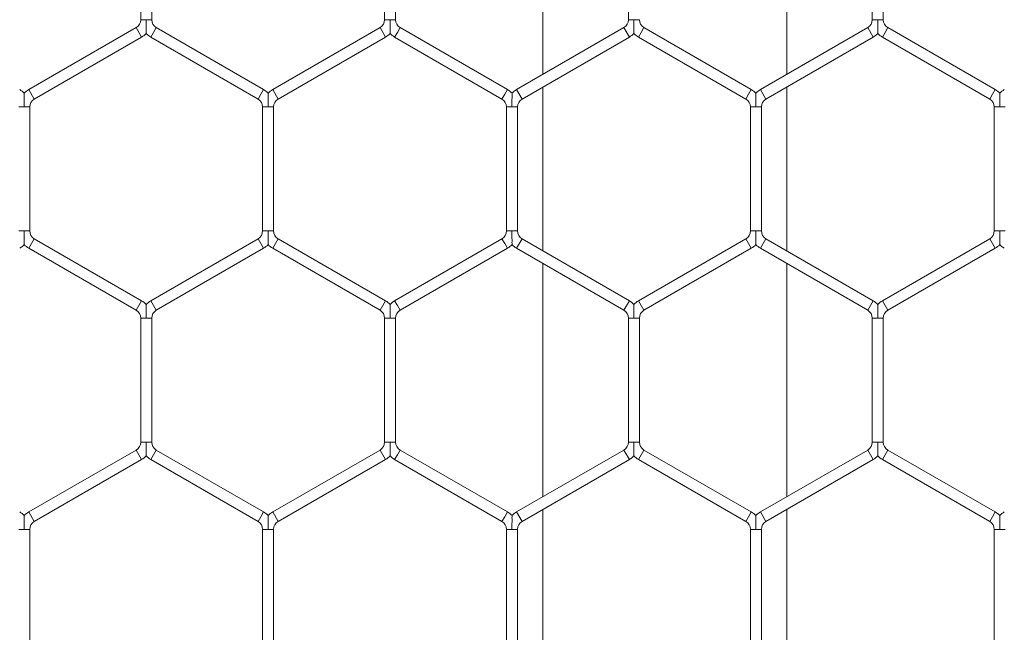
# Model space of a CAD drawing. Units: inches. Extents: x 0.2 to 16.8, y 0.2 to 10.8.
# Drawn here: x 2.5 to 2.6, y 8 to 8.1 of the extents above; entities that cross this region are included whole.
import ezdxf

# ---------------------------------------------------------------- set-up
doc = ezdxf.new("R2010")
doc.units = ezdxf.units.IN
doc.header["$MEASUREMENT"] = 0
doc.linetypes.add('SLD-Solid', pattern=[0])

msp = doc.modelspace()

# ---------------------------------------------------------------- linework, layer by layer
at = {"color": 7, "linetype": 'SLD-Solid', "lineweight": 0}
for p, q in [((2.542775646221487, 8.140904132727815), (2.542775646221485, 8.113590724098856)), ((2.571347074792913, 8.113590724098874), (2.571347074792915, 8.140904132727815)), ((2.495644037672388, 8.134505546083133), (2.49564403767239, 8.119989310743515)), ((2.496929751958104, 8.119989310743515), (2.496929751958104, 8.134505546083133)), ((2.524215466243814, 8.134505546083153), (2.524215466243816, 8.119989310743525)), ((2.525501180529529, 8.11998931074352), (2.525501180529529, 8.134505546083146)), ((2.552786894815228, 8.134505546083147), (2.55278689481523, 8.119989310743524)), ((2.581358323386664, 8.134505546083155), (2.581358323386666, 8.119989310743529)), ((2.582644037672379, 8.119989310743527), (2.582644037672379, 8.134505546083156)), ((2.496286894815218, 8.119989310743515), (2.495644037672366, 8.119989310743517)), ((2.496929751958071, 8.119989310743517), (2.496286894815218, 8.119989310743515)), ((2.524858323386657, 8.119989310743525), (2.5242154662438, 8.119989310743524)), ((2.525501180529515, 8.119989310743524), (2.524858323386657, 8.119989310743525)), ((2.55342975195809, 8.119989310743524), (2.552786894815238, 8.119989310743529)), ((2.554072609100955, 8.119989310743529), (2.55342975195809, 8.119989310743524)), ((2.58200118052951, 8.119989310743529), (2.581358323386655, 8.11998931074353)), ((2.582644037672371, 8.11998931074353), (2.58200118052951, 8.119989310743529)), ((2.495108323386674, 8.119061426382322), (2.482536894815254, 8.111803308712513)), ((2.495751180529536, 8.117947965148877), (2.495108323386679, 8.119061426382315)), ((2.49746546624383, 8.119061426382316), (2.497144037672401, 8.118504695765596)), ((2.510036894815239, 8.111803308712515), (2.49746546624383, 8.119061426382316)), ((2.523679751958102, 8.119061426382324), (2.511108323386674, 8.111803308712513)), ((2.52432260910096, 8.117947965148884), (2.523679751958103, 8.119061426382322)), ((2.52603689481524, 8.119061426382327), (2.525715466243811, 8.118504695765608)), ((2.538608323386673, 8.111803308712508), (2.526036894815237, 8.119061426382324)), ((2.552251180529524, 8.119061426382318), (2.5396797519581, 8.111803308712508)), ((2.552894037672374, 8.117947965148895), (2.552251180529517, 8.119061426382332)), ((2.554608323386674, 8.119061426382327), (2.554286894815245, 8.118504695765608)), ((2.567179751958103, 8.111803308712515), (2.554608323386674, 8.119061426382329)), ((2.580822609100947, 8.119061426382332), (2.568251180529518, 8.111803308712519)), ((2.581465466243806, 8.117947965148893), (2.58082260910095, 8.11906142638233)), ((2.583179751958093, 8.119061426382332), (2.582858323386665, 8.118504695765614)), ((2.595751180529499, 8.11180330871251), (2.583179751958083, 8.119061426382315)), ((2.483179751958111, 8.110689847479076), (2.495751180529532, 8.117947965148884)), ((2.497144037672401, 8.118504695765596), (2.496822609100973, 8.117947965148879)), ((2.496822609100973, 8.117947965148879), (2.509394037672382, 8.110689847479078)), ((2.511751180529531, 8.110689847479076), (2.524322609100958, 8.117947965148888)), ((2.525715466243811, 8.118504695765608), (2.525394037672383, 8.11794796514889)), ((2.525394037672381, 8.117947965148888), (2.537965466243816, 8.11068984747907)), ((2.540322609100957, 8.11068984747907), (2.552894037672382, 8.11794796514888)), ((2.554286894815245, 8.118504695765608), (2.553965466243817, 8.11794796514889)), ((2.553965466243817, 8.117947965148891), (2.566536894815246, 8.11068984747908)), ((2.568894037672375, 8.110689847479081), (2.581465466243804, 8.117947965148895)), ((2.582858323386665, 8.118504695765614), (2.582536894815237, 8.117947965148895)), ((2.582536894815227, 8.117947965148877), (2.595108323386641, 8.110689847479073)), ((2.542775646221485, 8.11210610912094), (2.542775646221485, 8.092901581775187)), ((2.571347074792913, 8.092901581775184), (2.571347074792915, 8.112106109120957)), ((2.483179751958111, 8.110689847479076), (2.482536894815254, 8.111803308712513)), ((2.509715466243811, 8.111246578095797), (2.509394037672382, 8.110689847479078)), ((2.510036894815239, 8.111803308712515), (2.509715466243811, 8.111246578095797)), ((2.511751180529531, 8.110689847479076), (2.511108323386674, 8.111803308712513)), ((2.538286894815245, 8.11124657809579), (2.537965466243816, 8.11068984747907)), ((2.538608323386673, 8.111803308712508), (2.538286894815245, 8.11124657809579)), ((2.540322609100957, 8.11068984747907), (2.5396797519581, 8.111803308712508)), ((2.566858323386675, 8.111246578095797), (2.566536894815246, 8.11068984747908)), ((2.567179751958103, 8.111803308712515), (2.566858323386675, 8.111246578095797)), ((2.568894037672375, 8.110689847479081), (2.568251180529518, 8.111803308712519)), ((2.595429751958071, 8.111246578095791), (2.595108323386643, 8.110689847479073)), ((2.595751180529499, 8.11180330871251), (2.595429751958071, 8.111246578095791)), ((2.4820011805295, 8.109761963117872), (2.481358323386675, 8.109761963117872)), ((2.482644037672392, 8.109761963117872), (2.4820011805295, 8.109761963117872)), ((2.482644037672388, 8.095245727778249), (2.482644037672388, 8.109761963117874)), ((2.509929751958103, 8.109761963117881), (2.509929751958105, 8.095245727778252)), ((2.510572609100937, 8.109761963117881), (2.509929751958099, 8.109761963117881)), ((2.511215466243819, 8.109761963117881), (2.510572609100937, 8.109761963117881)), ((2.511215466243819, 8.095245727778254), (2.511215466243819, 8.109761963117878)), ((2.538501180529525, 8.109761963117874), (2.538501180529527, 8.095245727778256)), ((2.539144037672375, 8.109761963117874), (2.538501180529535, 8.109761963117876)), ((2.53978689481525, 8.109761963117876), (2.539144037672375, 8.109761963117874)), ((2.53978689481524, 8.095245727778254), (2.53978689481524, 8.109761963117874)), ((2.567072609100951, 8.109761963117881), (2.567072609100953, 8.095245727778257)), ((2.567715466243786, 8.109761963117881), (2.567072609100947, 8.109761963117887)), ((2.568358323386666, 8.109761963117887), (2.567715466243786, 8.109761963117881)), ((2.568358323386666, 8.095245727778257), (2.568358323386666, 8.109761963117883)), ((2.595644037672356, 8.109761963117878), (2.595644037672356, 8.095245727778249)), ((2.596286894815213, 8.109761963117878), (2.595644037672352, 8.109761963117874)), ((2.596929751958061, 8.109761963117874), (2.596286894815213, 8.109761963117878)), ((2.482001180529514, 8.095245727778254), (2.481358323386675, 8.095245727778247)), ((2.48264403767239, 8.095245727778247), (2.482001180529514, 8.095245727778254)), ((2.510572609100931, 8.095245727778252), (2.509929751958105, 8.095245727778252)), ((2.511215466243824, 8.095245727778252), (2.510572609100931, 8.095245727778252)), ((2.539144037672355, 8.095245727778256), (2.538501180529521, 8.095245727778256)), ((2.539786894815242, 8.095245727778256), (2.539144037672355, 8.095245727778256)), ((2.567715466243783, 8.095245727778257), (2.567072609100957, 8.095245727778256)), ((2.568358323386672, 8.095245727778256), (2.567715466243783, 8.095245727778257)), ((2.596286894815226, 8.095245727778249), (2.59564403767236, 8.09524572777825)), ((2.596929751958075, 8.09524572777825), (2.596286894815226, 8.095245727778249)), ((2.483179751958099, 8.094317843417048), (2.482536894815242, 8.093204382183611)), ((2.495751180529526, 8.08705972574723), (2.483179751958095, 8.094317843417043)), ((2.50939403767239, 8.094317843417047), (2.496822609100955, 8.08705972574723)), ((2.509715466243815, 8.093761112800335), (2.509394037672386, 8.094317843417054)), ((2.510036894815243, 8.093204382183616), (2.509715466243815, 8.093761112800335)), ((2.511751180529527, 8.094317843417054), (2.51110832338667, 8.093204382183618)), ((2.524322609100956, 8.087059725747244), (2.511751180529529, 8.094317843417057)), ((2.537965466243814, 8.09431784341706), (2.525394037672379, 8.087059725747244)), ((2.538286894815247, 8.093761112800339), (2.537965466243818, 8.094317843417057)), ((2.538608323386675, 8.09320438218362), (2.538286894815247, 8.093761112800339)), ((2.540322609100957, 8.094317843417059), (2.5396797519581, 8.093204382183622)), ((2.55289403767238, 8.087059725747247), (2.540322609100957, 8.094317843417057)), ((2.566536894815239, 8.094317843417056), (2.553965466243819, 8.087059725747249)), ((2.566858323386664, 8.09376111280034), (2.566536894815237, 8.09431784341706)), ((2.567179751958093, 8.093204382183623), (2.566858323386664, 8.09376111280034)), ((2.568894037672394, 8.094317843417054), (2.568251180529538, 8.093204382183618)), ((2.581465466243812, 8.087059725747242), (2.568894037672391, 8.094317843417048)), ((2.595108323386638, 8.094317843417043), (2.582536894815237, 8.087059725747247)), ((2.595429751958062, 8.093761112800332), (2.595108323386634, 8.09431784341705)), ((2.595751180529491, 8.093204382183613), (2.595429751958062, 8.093761112800332)), ((2.482536894815238, 8.093204382183606), (2.49510832338667, 8.085946264513792)), ((2.497465466243812, 8.085946264513792), (2.510036894815247, 8.09320438218361)), ((2.51110832338667, 8.09320438218362), (2.523679751958099, 8.085946264513806)), ((2.526036894815236, 8.085946264513806), (2.538608323386673, 8.093204382183623)), ((2.539679751958098, 8.09320438218362), (2.552251180529524, 8.085946264513812)), ((2.554608323386676, 8.085946264513812), (2.567179751958095, 8.093204382183618)), ((2.568251180529534, 8.093204382183611), (2.580822609100955, 8.085946264513804)), ((2.583179751958093, 8.08594626451381), (2.595751180529495, 8.093204382183606)), ((2.542775646221485, 8.091416966797272), (2.542775646221484, 8.06410355816832)), ((2.571347074792911, 8.06410355816832), (2.571347074792913, 8.091416966797269)), ((2.495751180529526, 8.08705972574723), (2.49510832338667, 8.085946264513792)), ((2.497144037672383, 8.08650299513051), (2.496822609100955, 8.08705972574723)), ((2.524322609100956, 8.087059725747244), (2.523679751958099, 8.085946264513806)), ((2.525715466243807, 8.086502995130525), (2.525394037672379, 8.087059725747244)), ((2.55289403767238, 8.087059725747247), (2.552251180529524, 8.085946264513812)), ((2.554286894815247, 8.08650299513053), (2.553965466243819, 8.087059725747249)), ((2.581465466243812, 8.087059725747242), (2.580822609100955, 8.085946264513804)), ((2.582858323386665, 8.086502995130527), (2.582536894815237, 8.087059725747247)), ((2.497465466243812, 8.085946264513792), (2.497144037672383, 8.08650299513051)), ((2.526036894815236, 8.085946264513806), (2.525715466243807, 8.086502995130525)), ((2.554608323386676, 8.085946264513812), (2.554286894815247, 8.08650299513053)), ((2.583179751958093, 8.085946264513812), (2.582858323386665, 8.086502995130527)), ((2.495644037672384, 8.085018380152597), (2.495644037672386, 8.070502144812972)), ((2.496286894815213, 8.085018380152599), (2.495644037672372, 8.08501838015259)), ((2.496929751958083, 8.08501838015259), (2.496286894815213, 8.085018380152599)), ((2.496929751958099, 8.070502144812968), (2.496929751958099, 8.085018380152594)), ((2.524215466243812, 8.085018380152608), (2.524215466243814, 8.070502144812991)), ((2.524858323386654, 8.085018380152608), (2.524215466243812, 8.08501838015261)), ((2.525501180529521, 8.08501838015261), (2.524858323386654, 8.085018380152608)), ((2.525501180529527, 8.07050214481299), (2.525501180529527, 8.085018380152611)), ((2.552786894815236, 8.085018380152617), (2.552786894815238, 8.070502144812988)), ((2.55342975195807, 8.085018380152619), (2.552786894815242, 8.085018380152617)), ((2.554072609100957, 8.085018380152617), (2.55342975195807, 8.085018380152619)), ((2.554072609100951, 8.07050214481299), (2.554072609100951, 8.085018380152613)), ((2.581358323386654, 8.085018380152608), (2.581358323386655, 8.070502144812984)), ((2.582001180529498, 8.08501838015261), (2.581358323386674, 8.085018380152604)), ((2.582644037672379, 8.085018380152604), (2.582001180529498, 8.08501838015261)), ((2.582644037672369, 8.070502144812984), (2.582644037672369, 8.085018380152606)), ((2.496286894815218, 8.070502144812972), (2.49564403767239, 8.070502144812968)), ((2.496929751958101, 8.070502144812968), (2.496286894815218, 8.070502144812972)), ((2.524858323386653, 8.070502144812991), (2.524215466243816, 8.070502144812986)), ((2.525501180529533, 8.070502144812986), (2.524858323386653, 8.070502144812991)), ((2.553429751958075, 8.070502144812988), (2.552786894815242, 8.070502144812986)), ((2.554072609100951, 8.070502144812986), (2.553429751958075, 8.070502144812988)), ((2.582001180529505, 8.070502144812984), (2.581358323386655, 8.070502144812988)), ((2.582644037672371, 8.070502144812988), (2.582001180529505, 8.070502144812984)), ((2.495108323386665, 8.069574260451782), (2.482536894815238, 8.06231614278197)), ((2.49575118052953, 8.068460799218334), (2.495108323386674, 8.06957426045177)), ((2.497465466243802, 8.069574260451772), (2.497144037672374, 8.069017529835053)), ((2.510036894815237, 8.062316142781974), (2.49746546624381, 8.069574260451786)), ((2.523679751958096, 8.069574260451782), (2.511108323386674, 8.062316142781974)), ((2.524322609100952, 8.068460799218348), (2.523679751958096, 8.069574260451784)), ((2.526036894815225, 8.069574260451787), (2.525715466243797, 8.069017529835067)), ((2.538608323386665, 8.062316142781974), (2.526036894815228, 8.069574260451791)), ((2.552251180529522, 8.06957426045178), (2.539679751958102, 8.062316142781974)), ((2.552894037672376, 8.06846079921835), (2.552251180529519, 8.069574260451787)), ((2.554608323386669, 8.06957426045179), (2.554286894815241, 8.06901752983507)), ((2.567179751958099, 8.062316142781974), (2.554608323386669, 8.069574260451787)), ((2.58082260910095, 8.069574260451782), (2.568251180529522, 8.06231614278197)), ((2.581465466243804, 8.068460799218352), (2.580822609100947, 8.06957426045179)), ((2.583179751958081, 8.069574260451791), (2.582858323386653, 8.069017529835072)), ((2.595751180529501, 8.062316142781974), (2.583179751958077, 8.069574260451784)), ((2.483179751958095, 8.061202681548535), (2.495751180529522, 8.068460799218345)), ((2.497144037672374, 8.069017529835053), (2.496822609100945, 8.068460799218334)), ((2.496822609100953, 8.068460799218348), (2.509394037672381, 8.061202681548536)), ((2.511751180529531, 8.061202681548536), (2.524322609100954, 8.068460799218345)), ((2.525715466243797, 8.069017529835067), (2.525394037672369, 8.06846079921835)), ((2.525394037672371, 8.068460799218354), (2.537965466243809, 8.061202681548536)), ((2.540322609100959, 8.061202681548536), (2.55289403767238, 8.068460799218343)), ((2.554286894815241, 8.06901752983507), (2.553965466243813, 8.06846079921835)), ((2.553965466243811, 8.06846079921835), (2.566536894815242, 8.061202681548536)), ((2.568894037672379, 8.061202681548533), (2.581465466243808, 8.068460799218345)), ((2.582858323386653, 8.069017529835072), (2.582536894815225, 8.068460799218354)), ((2.582536894815221, 8.068460799218347), (2.595108323386644, 8.061202681548536)), ((2.483179751958095, 8.061202681548535), (2.482536894815238, 8.06231614278197)), ((2.510036894815237, 8.062316142781974), (2.509715466243809, 8.061759412165255)), ((2.511751180529531, 8.061202681548536), (2.511108323386674, 8.062316142781974)), ((2.538608323386665, 8.062316142781974), (2.538286894815237, 8.061759412165255)), ((2.540322609100959, 8.061202681548536), (2.539679751958102, 8.062316142781974)), ((2.542775646221484, 8.062618943190403), (2.542775646221484, 8.043414415844659)), ((2.567179751958099, 8.062316142781974), (2.566858323386671, 8.061759412165255)), ((2.568894037672379, 8.061202681548533), (2.568251180529522, 8.06231614278197)), ((2.571347074792911, 8.043414415844653), (2.571347074792911, 8.062618943190405)), ((2.595751180529501, 8.062316142781974), (2.595429751958073, 8.061759412165255)), ((2.509715466243809, 8.061759412165255), (2.509394037672381, 8.061202681548536)), ((2.538286894815237, 8.061759412165255), (2.537965466243809, 8.061202681548536)), ((2.566858323386671, 8.061759412165255), (2.566536894815242, 8.061202681548536)), ((2.595429751958073, 8.061759412165255), (2.595108323386644, 8.061202681548536)), ((2.48200118052951, 8.060274797187336), (2.481358323386673, 8.060274797187333)), ((2.482644037672382, 8.060274797187333), (2.48200118052951, 8.060274797187336)), ((2.482644037672374, 8.045758561847707), (2.482644037672374, 8.060274797187336)), ((2.509929751958097, 8.06027479718734), (2.509929751958097, 8.045758561847716)), ((2.510572609100941, 8.06027479718734), (2.509929751958109, 8.060274797187343)), ((2.511215466243816, 8.060274797187343), (2.510572609100941, 8.06027479718734)), ((2.51121546624381, 8.045758561847716), (2.51121546624381, 8.060274797187342)), ((2.538501180529531, 8.060274797187342), (2.538501180529531, 8.045758561847714)), ((2.539144037672362, 8.060274797187342), (2.538501180529525, 8.060274797187343)), ((2.539786894815236, 8.060274797187343), (2.539144037672362, 8.060274797187342)), ((2.539786894815244, 8.045758561847716), (2.539786894815244, 8.060274797187343)), ((2.567072609100953, 8.060274797187336), (2.567072609100953, 8.045758561847716)), ((2.567715466243783, 8.060274797187338), (2.567072609100951, 8.060274797187338)), ((2.568358323386668, 8.06027479718734), (2.567715466243783, 8.060274797187338)), ((2.568358323386666, 8.04575856184771), (2.568358323386666, 8.060274797187338)), ((2.595644037672362, 8.060274797187342), (2.595644037672362, 8.045758561847714)), ((2.596286894815215, 8.060274797187342), (2.595644037672359, 8.06027479718734)), ((2.596929751958072, 8.060274797187343), (2.596286894815215, 8.060274797187342))]:
    msp.add_line(p, q, dxfattribs=at)
for centre, radius, start, end in [((2.494572609100963, 8.119989310743513), 0.001071428571429056, 300.0000000000284, 1.899851329726681e-10), ((2.49800118052953, 8.119989310743517), 0.001071428571429056, 180, 240.0000000004653), ((2.523144037672389, 8.119989310743524), 0.001071428571429056, 299.9999999998986, 0), ((2.52657260910096, 8.119989310743524), 0.00107142857142818, 180, 239.9999999997407), ((2.551715466243817, 8.119989310743529), 0.001071428571429227, 299.9999999995979, 0), ((2.555144037672388, 8.119989310743529), 0.001071428571429056, 180, 240.0000000001031), ((2.580286894815243, 8.119989310743524), 0.001071428571429021, 299.9999999997688, 3.799702659454938e-10), ((2.583715466243778, 8.119989310743529), 0.001071428571429056, 179.999999999905, 240.0000000014036), ((2.494572609100963, 8.119989310743513), 0.002357142857142881, 300.0000000000392, 316.8017009711118), ((2.49800118052953, 8.119989310743517), 0.002357142857143579, 223.2237445607557, 240.000000000466), ((2.523144037672389, 8.119989310743524), 0.002357142857142421, 299.9999999999334, 316.8017009711432), ((2.52657260910096, 8.119989310743524), 0.002357142857142691, 223.2237445606706, 239.9999999997978), ((2.551715466243817, 8.119989310743529), 0.002357142857143559, 299.9999999996321, 316.8017009710729), ((2.555144037672388, 8.119989310743529), 0.002357142857142643, 223.2237445606022, 240.0000000000589), ((2.580286894815243, 8.119989310743524), 0.002357142857142745, 299.9999999998277, 316.8017009711728), ((2.583715466243778, 8.119989310743529), 0.002357142857144172, 223.2237445612755, 240.0000000006285), ((2.48028689481524, 8.109761963117874), 0.002357142857142913, 43.2251591413705, 59.99999999978764), ((2.483715466243813, 8.109761963117872), 0.002357142857142644, 119.9999999995658, 136.7954293313526), ((2.508858323386674, 8.109761963117878), 0.002357142857143358, 43.22515914174598, 60.00000000023212), ((2.512286894815249, 8.10976196311788), 0.002357142857142215, 120.000000000175, 136.7954293319943), ((2.537429751958094, 8.109761963117881), 0.002357142857142297, 43.22515914159245, 59.99999999966033), ((2.540858323386679, 8.109761963117881), 0.002357142857144261, 120.0000000003555, 136.7954293320628), ((2.566001180529526, 8.109761963117874), 0.002357142857143617, 43.22515914203637, 59.999999999943), ((2.569429751958103, 8.109761963117883), 0.00235714285714456, 120.0000000004238, 136.7954293321071), ((2.594572609100928, 8.109761963117878), 0.002357142857141249, 43.22515914167567, 59.9999999999588), ((2.598001180529489, 8.109761963117878), 0.002357142857144744, 119.9999999997463, 136.795429331519), ((2.483715466243813, 8.109761963117872), 0.001071428571429056, 119.9999999995354, 180), ((2.508858323386674, 8.109761963117878), 0.001071428571429056, 1.899851329726681e-10, 60.00000000023199), ((2.512286894815249, 8.10976196311788), 0.001071428571429056, 120.0000000001098, 179.999999999905), ((2.537429751958094, 8.109761963117881), 0.001071428571429056, 359.9999999997158, 59.99999999958953), ((2.540858323386679, 8.109761963117881), 0.001071428571429068, 120.0000000003424, 180.0000000002858), ((2.566001180529526, 8.109761963117874), 0.001071428571428164, 6.649479654051654e-10, 59.99999999993133), ((2.569429751958103, 8.109761963117883), 0.001071428571429512, 120.0000000003835, 179.99999999981), ((2.594572609100928, 8.109761963117878), 0.001071428571428168, 359.9999999998108, 59.9999999999519), ((2.483715466243799, 8.095245727778252), 0.001071428571430099, 180.0000000002858, 240.0000000005129), ((2.508858323386666, 8.09524572777826), 0.001071428571429259, 299.9999999999808, 359.9999999996209), ((2.512286894815245, 8.095245727778252), 0.001071428571429056, 180, 239.9999999998499), ((2.5374297519581, 8.095245727778256), 0.001071428571429056, 300.0000000001311, 0), ((2.540858323386669, 8.095245727778261), 0.001071428571429056, 180.0000000002858, 240.0000000001031), ((2.566001180529526, 8.095245727778256), 0.001071428571429056, 299.9999999999192, 0), ((2.569429751958091, 8.095245727778257), 0.001071428571429056, 180.0000000000958, 240.00000000091), ((2.59457260910093, 8.095245727778247), 0.001071428571427724, 299.9999999997341, 1.899851329729043e-10), ((2.480286894815238, 8.09524572777825), 0.002357142857143424, 300.0000000001448, 316.8017009702406), ((2.483715466243799, 8.095245727778252), 0.00235714285714499, 223.2237445598624, 240.0000000004782), ((2.508858323386666, 8.09524572777826), 0.002357142857143424, 300.0000000000392, 316.8017009702406), ((2.512286894815245, 8.095245727778252), 0.002357142857143363, 223.223744559694, 239.9999999998755), ((2.5374297519581, 8.095245727778256), 0.002357142857143827, 300.0000000001074, 316.801700970309), ((2.540858323386669, 8.095245727778261), 0.002357142857143698, 223.2237445599234, 240.0000000001272), ((2.566001180529526, 8.095245727778256), 0.00235714285714269, 299.9999999999428, 316.8017009704015), ((2.569429751958091, 8.095245727778257), 0.002357142857143776, 223.2237445598624, 240.000000000435), ((2.59457260910093, 8.095245727778247), 0.002357142857142208, 299.999999999722, 316.8017009702721), ((2.598001180529505, 8.095245727778254), 0.00235714285714335, 223.2237445594573, 240.0000000002049), ((2.494572609100955, 8.085018380152597), 0.002357142857143325, 43.22515914081379, 59.999999999943), ((2.49800118052952, 8.085018380152594), 0.002357142857143499, 119.9999999998053, 136.7954293303519), ((2.523144037672381, 8.085018380152608), 0.002357142857142817, 43.22515914069172, 59.99999999989336), ((2.526572609100948, 8.085018380152606), 0.002357142857142849, 119.9999999998643, 136.7954293302835), ((2.551715466243813, 8.085018380152611), 0.002357142857143293, 43.22515914088221, 60.00000000011705), ((2.555144037672386, 8.085018380152611), 0.002357142857143071, 119.9999999998736, 136.7954293303519), ((2.580286894815235, 8.085018380152606), 0.002357142857143563, 43.22515914081379, 59.99999999984662), ((2.583715466243786, 8.085018380152604), 0.0023571428571431, 119.9999999994601, 136.7954293300005), ((2.494572609100955, 8.085018380152597), 0.001071428571429056, 359.9999999996209, 59.9999999999519), ((2.49800118052952, 8.085018380152594), 0.001071428571428612, 119.9999999997949, 180.0000000001908), ((2.523144037672381, 8.085018380152608), 0.001071428571428612, 9.499256648637344e-11, 59.9999999999519), ((2.526572609100948, 8.085018380152606), 0.001071428571428168, 119.9999999998772, 179.99999999981), ((2.551715466243813, 8.085018380152611), 0.001071428571429909, 2.849776994590022e-10, 60.00000000014972), ((2.555144037672386, 8.085018380152611), 0.001071428571429687, 119.9999999998297, 179.999999999715), ((2.580286894815235, 8.085018380152606), 0.001071428571429056, 359.9999999999058, 59.99999999986963), ((2.583715466243786, 8.085018380152604), 0.001071428571429056, 119.9999999987759, 180), ((2.494572609100949, 8.070502144812966), 0.001071428571429056, 300.0000000003084, 9.499256648633406e-11), ((2.498001180529518, 8.070502144812966), 0.001071428571429056, 179.999999999905, 239.9999999998705), ((2.523144037672375, 8.070502144812993), 0.001071428571429056, 300.0000000000489, 359.9999999996209), ((2.526572609100948, 8.070502144812988), 0.001071428571428608, 180.0000000000958, 239.999999999891), ((2.551715466243815, 8.070502144812991), 0.001071428571429056, 299.9999999996866, 359.9999999997158), ((2.555144037672376, 8.07050214481299), 0.001071428571429056, 180.0000000001908, 240.0000000002328), ((2.580286894815247, 8.070502144812986), 0.001071428571429227, 299.9999999995979, 9.499256648633406e-11), ((2.583715466243792, 8.070502144812984), 0.001071428571430575, 179.99999999981, 240.0000000000888), ((2.494572609100949, 8.070502144812966), 0.002357142857143069, 300.0000000003405, 316.8017009711802), ((2.498001180529518, 8.070502144812966), 0.002357142857142453, 223.2237445606706, 239.9999999998942), ((2.523144037672375, 8.070502144812993), 0.002357142857142666, 300.0000000000017, 316.8017009711118), ((2.526572609100948, 8.070502144812988), 0.002357142857142117, 223.2237445606706, 239.9999999998445), ((2.551715466243815, 8.070502144812991), 0.002357142857143803, 299.999999999604, 316.8017009710192), ((2.555144037672376, 8.07050214481299), 0.002357142857143039, 223.2237445607705, 240.0000000003013), ((2.580286894815247, 8.070502144812986), 0.002357142857143329, 299.9999999995946, 316.801700970653), ((2.583715466243792, 8.070502144812984), 0.002357142857143753, 223.2237445606022, 240.0000000000121), ((2.48028689481524, 8.060274797187333), 0.002357142857143436, 43.22515914168495, 59.99999999978764), ((2.483715466243807, 8.060274797187333), 0.002357142857143071, 119.9999999998736, 136.7954293317428), ((2.508858323386672, 8.06027479718734), 0.002357142857142879, 43.22515914187544, 60.0000000001638), ((2.512286894815233, 8.060274797187342), 0.002357142857143483, 119.9999999997183, 136.7954293318186), ((2.537429751958098, 8.060274797187336), 0.002357142857143617, 43.22515914203637, 60.0000000001638), ((2.540858323386659, 8.060274797187347), 0.002357142857144372, 119.9999999997557, 136.7954293319092), ((2.566001180529524, 8.060274797187336), 0.002357142857143358, 43.22515914174598, 59.99999999995234), ((2.569429751958091, 8.060274797187338), 0.002357142857144087, 119.9999999999887, 136.7954293317409), ((2.594572609100932, 8.060274797187336), 0.002357142857143071, 43.22515914176816, 60.00000000012641), ((2.598001180529493, 8.060274797187338), 0.002357142857143449, 119.9999999997959, 136.7954293314894), ((2.483715466243807, 8.060274797187333), 0.001071428571429056, 119.9999999998978, 180), ((2.508858323386672, 8.06027479718734), 0.0010714285714295, 1.899851329725894e-10, 60.00000000008166), ((2.512286894815233, 8.060274797187342), 0.001071428571429056, 119.999999999768, 179.999999999905), ((2.537429751958098, 8.060274797187336), 0.001071428571430353, 3.799702659451787e-10, 60.00000000010859), ((2.540858323386659, 8.060274797187347), 0.001071428571429056, 119.9999999997475, 180.0000000001908), ((2.566001180529524, 8.060274797187336), 0.0010714285714295, 9.499256648629468e-11, 59.9999999999519), ((2.569429751958091, 8.060274797187338), 0.00107142857142948, 120.0000000000006, 179.999999999905), ((2.594572609100932, 8.060274797187336), 0.001071428571428168, 1.899851329728256e-10, 60.00000000012279)]:
    msp.add_arc(centre, radius, start, end, dxfattribs=at)
for points, knots in [([(2.496286894815218, 8.119989310743515), (2.496286894815223, 8.119968614256846), (2.496286894815254, 8.119687881228813), (2.496286894815185, 8.119299999849568), (2.496286894815257, 8.118839494281346), (2.496286894815187, 8.1185912260042), (2.496286894815345, 8.118438045357316), (2.496286894815329, 8.118371631091719), (2.496286894815318, 8.118377294463118), (2.496286894815317, 8.118378887240137)], [0, 0, 0, 0, 0.03240039192624193, 0.4394881257471761, 0.6022717232749397, 0.766548056571497, 0.8637608845473642, 0.9616838598637184, 1, 1, 1, 1]), ([(2.524858323386657, 8.119989310743525), (2.524858323386653, 8.119968614255267), (2.524858323386598, 8.119687881205648), (2.524858323386634, 8.119300001000493), (2.524858323386685, 8.118839492755574), (2.524858323386625, 8.11859123089298), (2.524858323386771, 8.118438035123619), (2.524858323386736, 8.118371600265938), (2.524858323386741, 8.11837728819791), (2.524858323386743, 8.118378894200587)], [0, 0, 0, 0, 0.03239356086445935, 0.4393954672865082, 0.6021447447135923, 0.7663864431874733, 0.8635787755231391, 0.9614811054794982, 1, 1, 1, 1]), ([(2.55342975195809, 8.119989310743524), (2.553429751958085, 8.119968614256859), (2.553429751958006, 8.119687881228828), (2.553429751958087, 8.119299999849584), (2.553429751958085, 8.118839494281364), (2.553429751958073, 8.118591226004211), (2.553429751958182, 8.118438045357331), (2.553429751958174, 8.118371631091737), (2.553429751958169, 8.118377294463134), (2.553429751958169, 8.118378887240151)], [0, 0, 0, 0, 0.03240039192337056, 0.4394881257437776, 0.6022717232701298, 0.7665480565679726, 0.8637608845441099, 0.961683859860926, 1, 1, 1, 1]), ([(2.58200118052951, 8.119989310743529), (2.582001180529508, 8.11996861425527), (2.582001180529482, 8.11968788120565), (2.582001180529472, 8.119300001000497), (2.582001180529554, 8.118839492755574), (2.582001180529477, 8.118591230892978), (2.582001180529596, 8.11843803512363), (2.582001180529602, 8.118371600265936), (2.582001180529598, 8.11837728819791), (2.582001180529598, 8.118378894200589)], [0, 0, 0, 0, 0.03239356086476696, 0.4393954672879938, 0.602144744712852, 0.7663864431914216, 0.8635787755264835, 0.9614811054788222, 1, 1, 1, 1]), ([(2.4820011805295, 8.109761963117872), (2.4820011805295, 8.109782660639999), (2.482001180529514, 8.110073470785526), (2.482001180529492, 8.11049976385972), (2.48200118052956, 8.11097734984159), (2.482001180529486, 8.11120728819167), (2.482001180529604, 8.111321682905247), (2.482001180529605, 8.111376631754348), (2.482001180529565, 8.111373535615936), (2.48200118052955, 8.111372383425307)], [0, 0, 0, 0, 0.03240320711438895, 0.4552806523552547, 0.6631319816628292, 0.7929281146756917, 0.8762490431814174, 0.9539475715091754, 1, 1, 1, 1]), ([(2.510572609100937, 8.109761963117881), (2.510572609100933, 8.109782660640008), (2.510572609100883, 8.110073470785533), (2.510572609100936, 8.110499763859723), (2.510572609100973, 8.110977349841603), (2.510572609100906, 8.111207288191675), (2.510572609101049, 8.111321682905253), (2.51057260910097, 8.111376631754348), (2.510572609100957, 8.11137353561594), (2.510572609100956, 8.11137238342531)], [0, 0, 0, 0, 0.032403207111834, 0.4552806523535707, 0.6631319816641612, 0.7929281146778665, 0.876249043183761, 0.9539475715088644, 1, 1, 1, 1]), ([(2.539144037672375, 8.109761963117874), (2.53914403767237, 8.10978266063982), (2.539144037672284, 8.110073470782783), (2.539144037672366, 8.110499764010727), (2.539144037672391, 8.110977349630137), (2.53914403767237, 8.111207288597699), (2.539144037672468, 8.111321681993347), (2.539144037672393, 8.111376627590783), (2.539144037672384, 8.111373533575154), (2.539144037672382, 8.111372382577716)], [0, 0, 0, 0, 0.03240403929446627, 0.45529234489299, 0.6631490122472385, 0.792948478692803, 0.8762715470497424, 0.9539720708342313, 1, 1, 1, 1]), ([(2.567715466243786, 8.109761963117881), (2.567715466243786, 8.10978266064001), (2.567715466243771, 8.110073470785538), (2.567715466243774, 8.110499763859726), (2.567715466243826, 8.110977349841601), (2.56771546624377, 8.11120728819168), (2.567715466243916, 8.11132168290525), (2.567715466243802, 8.111376631754355), (2.567715466243802, 8.111373535615945), (2.567715466243802, 8.111372383425318)], [0, 0, 0, 0, 0.03240320711565654, 0.4552806523540355, 0.6631319816617277, 0.7929281146756224, 0.8762490431808605, 0.953947571504848, 0.9999999999999999, 0.9999999999999999, 0.9999999999999999, 0.9999999999999999]), ([(2.596286894815213, 8.109761963117878), (2.596286894815211, 8.109782660640004), (2.596286894815211, 8.11007347078553), (2.596286894815316, 8.110499763859716), (2.59628689481518, 8.110977349841598), (2.596286894815292, 8.111207288191666), (2.59628689481522, 8.111321682905247), (2.596286894815215, 8.111376631754352), (2.596286894815215, 8.111373535615941), (2.596286894815218, 8.111372383425312)], [0, 0, 0, 0, 0.03240320711131521, 0.455280652353469, 0.6631319816603102, 0.7929281146775212, 0.8762490431816912, 0.9539475715048503, 1, 1, 1, 1]), ([(2.482001180529527, 8.093635311235312), (2.482001180529527, 8.093634164341315), (2.482001180529532, 8.093631077631409), (2.482001180529636, 8.09368601204417), (2.482001180529472, 8.09380040089971), (2.482001180529553, 8.094030341994456), (2.482001180529493, 8.094507926365182), (2.482001180529462, 8.094934220122813), (2.482001180529512, 8.095225030256938), (2.482001180529514, 8.095245727778254)], [0, 0, 0, 0, 0.04594360774986488, 0.1236509994670235, 0.2069814327359329, 0.3367923721291065, 0.5446674118996876, 0.9675930965196484, 0.9999999999999999, 0.9999999999999999, 0.9999999999999999, 0.9999999999999999]), ([(2.510572609100965, 8.093635311235312), (2.510572609100965, 8.093634164341315), (2.510572609100968, 8.093631077631407), (2.510572609101053, 8.093686012044166), (2.510572609100914, 8.093800400899713), (2.510572609100985, 8.094030341994454), (2.510572609100904, 8.094507926365187), (2.510572609100943, 8.094934220122814), (2.510572609100933, 8.095225030256938), (2.510572609100931, 8.095245727778252)], [0, 0, 0, 0, 0.04594360774734717, 0.1236509994677408, 0.2069814327341647, 0.3367923721314254, 0.5446674119011607, 0.9675930965211733, 1, 1, 1, 1]), ([(2.539144037672396, 8.093635304274876), (2.539144037672399, 8.093634147581906), (2.539144037672408, 8.093631043439812), (2.539144037672468, 8.09368600455614), (2.539144037672339, 8.093800404233788), (2.539144037672403, 8.09403034025805), (2.539144037672338, 8.094507927605209), (2.539144037672358, 8.094934220100251), (2.539144037672355, 8.095225030255442), (2.539144037672355, 8.095245727778256)], [0, 0, 0, 0, 0.04614479443223877, 0.1238357996026132, 0.207148660560119, 0.336932226069587, 0.5447634301813168, 0.9675999303260778, 1, 1, 1, 1]), ([(2.567715466243824, 8.09363530427488), (2.567715466243826, 8.09363414758191), (2.567715466243835, 8.093631043439816), (2.567715466243916, 8.093686004556139), (2.567715466243759, 8.093800404233784), (2.56771546624384, 8.094030340258046), (2.567715466243747, 8.094507927605207), (2.567715466243812, 8.09493422010025), (2.567715466243781, 8.095225030255442), (2.567715466243783, 8.095245727778257)], [0, 0, 0, 0, 0.04614479443175123, 0.1238357995980044, 0.2071486605583198, 0.3369322260679773, 0.5447634301792784, 0.9675999303242285, 0.9999999999999999, 0.9999999999999999, 0.9999999999999999, 0.9999999999999999]), ([(2.596286894815209, 8.093635311235316), (2.596286894815211, 8.093634164341317), (2.596286894815219, 8.09363107763141), (2.596286894815201, 8.093686012044172), (2.596286894815306, 8.093800400899712), (2.596286894815155, 8.094030341994452), (2.596286894815341, 8.09450792636518), (2.596286894815191, 8.094934220122807), (2.596286894815221, 8.095225030256934), (2.596286894815226, 8.095245727778249)], [0, 0, 0, 0, 0.04594360775305215, 0.1236509994723394, 0.2069814327344385, 0.3367923721309967, 0.5446674118991602, 0.9675930965191173, 0.9999999999999999, 0.9999999999999999, 0.9999999999999999, 0.9999999999999999]), ([(2.496286894815305, 8.086628800460032), (2.496286894815305, 8.086630399305543), (2.496286894815303, 8.08663607395476), (2.496286894815327, 8.086569650242023), (2.496286894815213, 8.086416462645118), (2.496286894815254, 8.086168197315985), (2.496286894815158, 8.085707690517596), (2.496286894815269, 8.085319809677946), (2.496286894815221, 8.085039076639994), (2.496286894815213, 8.085018380152599)], [0, 0, 0, 0, 0.03840924705032046, 0.1363227418016318, 0.2335261579702924, 0.3977865865996896, 0.5605544239789471, 0.9676027449728537, 1, 1, 1, 1]), ([(2.524858323386741, 8.086628799612448), (2.524858323386743, 8.08663040006857), (2.524858323386747, 8.086636077708592), (2.524858323386748, 8.08656965148814), (2.524858323386631, 8.086416462049854), (2.524858323386695, 8.086168197501781), (2.52485832338661, 8.085707690377477), (2.524858323386593, 8.085319809680783), (2.52485832338665, 8.0850390766402), (2.524858323386654, 8.085018380152608)], [0, 0, 0, 0, 0.03843393686417568, 0.1363449175877804, 0.2335458379589382, 0.3978020490346822, 0.5605657071864512, 0.9676035768002279, 1, 1, 1, 1]), ([(2.553429751958169, 8.086628800460053), (2.55342975195817, 8.086630399305564), (2.553429751958181, 8.086636073954786), (2.553429751958178, 8.086569650242042), (2.553429751958051, 8.086416462645143), (2.553429751958125, 8.086168197316011), (2.553429751958026, 8.085707690517621), (2.553429751958133, 8.08531980967797), (2.553429751958073, 8.085039076640015), (2.55342975195807, 8.085018380152619)], [0, 0, 0, 0, 0.03840924705273747, 0.1363227418046288, 0.2335261579687738, 0.3977865865972027, 0.5605544239786151, 0.9676027449711355, 1, 1, 1, 1]), ([(2.582001180529588, 8.086628799612448), (2.582001180529588, 8.086630400068573), (2.582001180529596, 8.086636077708595), (2.582001180529578, 8.086569651488137), (2.58200118052951, 8.08641646204985), (2.582001180529534, 8.086168197501781), (2.58200118052948, 8.085707690377472), (2.582001180529542, 8.085319809680783), (2.582001180529502, 8.0850390766402), (2.582001180529498, 8.08501838015261)], [0, 0, 0, 0, 0.03843393686867427, 0.1363449175911087, 0.2335458379623299, 0.3978020490384636, 0.5605657071898892, 0.9676035768021142, 1, 1, 1, 1]), ([(2.496286894815218, 8.070502144812972), (2.496286894815216, 8.070481448324713), (2.496286894815215, 8.070200715275094), (2.496286894815199, 8.069812835069943), (2.496286894815263, 8.069352326825019), (2.496286894815209, 8.069104064962428), (2.496286894815325, 8.068950869193067), (2.496286894815315, 8.06888443433538), (2.496286894815306, 8.068890122267355), (2.496286894815305, 8.068891728270032)], [0, 0, 0, 0, 0.03239356086268388, 0.4393954672866646, 0.6021447447123814, 0.7663864431899977, 0.8635787755231138, 0.9614811054789394, 1, 1, 1, 1]), ([(2.524858323386653, 8.070502144812991), (2.524858323386649, 8.070481448326325), (2.524858323386605, 8.070200715298288), (2.524858323386634, 8.069812833919045), (2.524858323386683, 8.069352328350819), (2.524858323386625, 8.06910406007367), (2.524858323386757, 8.068950879426787), (2.524858323386724, 8.068884465161194), (2.524858323386736, 8.068890128532594), (2.524858323386735, 8.068891721309612)], [0, 0, 0, 0, 0.03240039192648332, 0.4394881257504738, 0.6022717232764526, 0.7665480565716744, 0.8637608845493648, 0.9616838598670429, 1, 1, 1, 1]), ([(2.553429751958075, 8.070502144812988), (2.553429751958075, 8.070481448324731), (2.553429751958049, 8.070200715275114), (2.553429751958063, 8.069812835069962), (2.553429751958088, 8.06935232682504), (2.55342975195809, 8.069104064962447), (2.55342975195815, 8.068950869193088), (2.553429751958185, 8.068884434335402), (2.55342975195817, 8.068890122267375), (2.553429751958164, 8.068891728270051)], [0, 0, 0, 0, 0.03239356086070524, 0.4393954672882124, 0.6021447447123873, 0.7663864431910108, 0.863578775524738, 0.9614811054791439, 1, 1, 1, 1]), ([(2.582001180529505, 8.070502144812984), (2.582001180529506, 8.070481448326317), (2.582001180529505, 8.070200715298284), (2.58200118052951, 8.06981283391904), (2.582001180529514, 8.069352328350819), (2.582001180529522, 8.069104060073668), (2.582001180529534, 8.068950879426787), (2.582001180529612, 8.068884465161192), (2.582001180529581, 8.068890128532587), (2.58200118052957, 8.068891721309605)], [0, 0, 0, 0, 0.03240039192388144, 0.4394881257465327, 0.6022717232741164, 0.7665480565693742, 0.8637608845455365, 0.961683859860713, 1, 1, 1, 1]), ([(2.48200118052951, 8.060274797187336), (2.482001180529514, 8.060295494709278), (2.482001180529546, 8.060586304852238), (2.482001180529477, 8.061012598080183), (2.482001180529557, 8.061490183699599), (2.482001180529469, 8.061720122667152), (2.482001180529642, 8.061834516062799), (2.482001180529517, 8.061889461660243), (2.482001180529522, 8.06188636764461), (2.482001180529526, 8.06188521664717)], [0, 0, 0, 0, 0.0324040392905004, 0.4552923448877793, 0.6631490122456093, 0.7929484786907325, 0.8762715470455568, 0.953972070828301, 1, 1, 1, 1]), ([(2.510572609100941, 8.06027479718734), (2.510572609100937, 8.060295494709283), (2.510572609100892, 8.060586304852245), (2.510572609100926, 8.061012598080191), (2.510572609100968, 8.0614901836996), (2.510572609100912, 8.061720122667165), (2.510572609101058, 8.061834516062808), (2.510572609100957, 8.06188946166025), (2.510572609100952, 8.061886367644616), (2.510572609100945, 8.061885216647179)], [0, 0, 0, 0, 0.03240403929305622, 0.4552923448880415, 0.6631490122442516, 0.7929484786901746, 0.8762715470435917, 0.9539720708269461, 0.9999999999999999, 0.9999999999999999, 0.9999999999999999, 0.9999999999999999]), ([(2.539144037672362, 8.060274797187342), (2.539144037672358, 8.060295494709468), (2.539144037672318, 8.060586304854995), (2.539144037672366, 8.061012597929182), (2.539144037672391, 8.061490183911062), (2.539144037672344, 8.061720122261134), (2.539144037672497, 8.061834516974718), (2.539144037672355, 8.061889465823814), (2.53914403767237, 8.061886369685405), (2.539144037672372, 8.061885217494776)], [0, 0, 0, 0, 0.03240320711282249, 0.4552806523518492, 0.6631319816622986, 0.7929281146751054, 0.8762490431810045, 0.9539475715067719, 1, 1, 1, 1]), ([(2.567715466243783, 8.060274797187338), (2.567715466243788, 8.06029549470928), (2.567715466243857, 8.06058630485224), (2.567715466243747, 8.061012598080191), (2.567715466243828, 8.061490183699595), (2.567715466243767, 8.061720122667165), (2.567715466243925, 8.061834516062802), (2.567715466243791, 8.061889461660245), (2.567715466243803, 8.061886367644615), (2.567715466243805, 8.061885216647177)], [0, 0, 0, 0, 0.03240403929090663, 0.4552923448905767, 0.6631490122501867, 0.7929484786937648, 0.8762715470496572, 0.9539720708313131, 1, 1, 1, 1]), ([(2.596286894815215, 8.060274797187342), (2.596286894815218, 8.060295494709468), (2.596286894815247, 8.060586304854995), (2.596286894815313, 8.061012597929183), (2.596286894815168, 8.061490183911062), (2.596286894815297, 8.06172012226114), (2.596286894815202, 8.06183451697471), (2.596286894815221, 8.061889465823818), (2.596286894815218, 8.061886369685405), (2.596286894815219, 8.061885217494776)], [0, 0, 0, 0, 0.03240320711118928, 0.4552806523509813, 0.663131981659433, 0.7929281146734222, 0.87624904317741, 0.9539475715057003, 1, 1, 1, 1])]:
    msp.add_open_spline(points, degree=3, knots=knots, dxfattribs=at)

doc.saveas('drawing.dxf')
